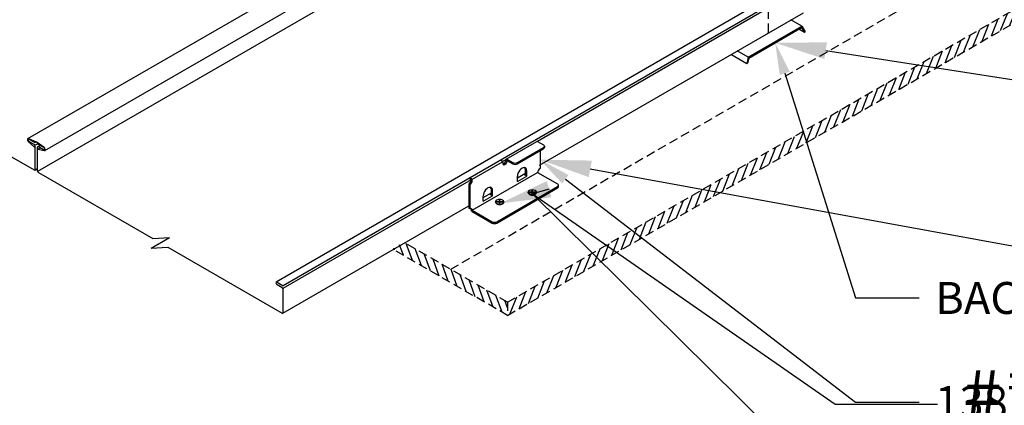
# Model space of a CAD drawing. Units: inches. Extents: x -21 to 224, y -64 to 129.
# Drawn here: x 87 to 115, y -34 to -24 of the extents above; entities that cross this region are included whole.
import ezdxf
from ezdxf import colors
from ezdxf.entities.mleader import LeaderData, LeaderLine
from ezdxf.math import Vec2, Vec3

# ---------------------------------------------------------------- set-up
doc = ezdxf.new("R2010")
doc.units = ezdxf.units.IN
doc.header["$MEASUREMENT"] = 0
doc.linetypes.add('HIDDEN', pattern=[0.375, 0.25, -0.125])
for name, color, linetype in [('ACC', 30, 'Continuous'), ('BACK-UP PLATE', 3, 'Continuous'), ('BOR', 6, 'Continuous'), ('DIM', 2, 'Continuous'), ('DIM @ 5', 2, 'Continuous'), ('DIM @ 8', 2, 'Continuous'), ('FASTENER', 1, 'Continuous'), ('NOTBYMCELROY', 8, 'HIDDEN'), ('SHEETING', 5, 'Continuous')]:
    doc.layers.add(name, color=color, linetype=linetype)
doc.styles.get("Standard").update_dxf_attribs({"font": 'romans.shx'})

# ---------------------------------------------------------------- blocks, each defined once
blk = doc.blocks.new('*U32')
at = {"layer": 'DIM @ 5'}
ml = blk.add_multileader_mtext('Standard', dxfattribs=at)
ml.set_content("\\A1;0.080 ALL-WELDED\\PALUMINUM RIB CAP\\P(NOT BY MCELROY)\\P(FILL CAP 2/3's FULL WITH\\PBUTYL TUBE SEALANT)", color=1)
ml.set_leader_properties(color=2)
ml.build(insert=Vec2(0, 0))
ml.multileader.update_dxf_attribs({"dogleg_length": 0.36, "arrow_head_size": 0.9, "scale": 5})
ctx = ml.context
ctx.base_point, ctx.scale, ctx.char_height, ctx.arrow_head_size, ctx.landing_gap_size, ctx.plane_origin = Vec3(60.321, -27.06), 5, 0.9, 0.9, 0.45, Vec3(93.981, -16.085)
ctx.text_align_type = 2
notes = []
notes.append((ctx, [(0, (1, 1, 0), (82.007, -27.06), (-1, 0), 1.8, [(0, [(93.981, -16.085)], 0, [])])]))
ctx.mtext.insert, ctx.mtext.alignment, ctx.mtext.flow_direction = Vec3(79.757, -26.46), 3, 5
at = {"layer": 'DIM @ 8'}
ml = blk.add_multileader_mtext('Standard', dxfattribs=at)
ml.set_content("\\A1;0.080 ALL-WELDED\\PALUMINUM RIB CAP\\P(NOT BY MCELROY)\\P(FILL CAP 2/3's FULL WITH\\PBUTYL TUBE SEALANT)", color=1)
ml.set_leader_properties(color=2)
ml.build(insert=Vec2(0, 0))
ml.multileader.update_dxf_attribs({"dogleg_length": 0.36, "arrow_head_size": 1.44, "scale": 8})
ctx = ml.context
ctx.base_point, ctx.scale, ctx.char_height, ctx.arrow_head_size, ctx.landing_gap_size, ctx.plane_origin = Vec3(47.31, -27.06), 8, 1.44, 1.44, 0.72, Vec3(93.981, -16.085)
ctx.text_align_type = 2
notes.append((ctx, [(0, (1, 1, 0), (82.007, -27.06), (-1, 0), 2.88, [(0, [(93.981, -16.085)], 0, [])])]))
ctx.mtext.insert, ctx.mtext.alignment, ctx.mtext.flow_direction = Vec3(78.407, -26.1), 3, 5
for ctx, leaders in notes:
    for number, flags, end, landing, length, lines in leaders:
        leader = LeaderData()
        leader.index, (leader.has_last_leader_line, leader.has_dogleg_vector, leader.attachment_direction) = number, flags
        leader.last_leader_point, leader.dogleg_vector, leader.dogleg_length = Vec3(end), Vec3(landing), length
        for number, points, colour, breaks in lines:
            line = LeaderLine()
            line.index, line.vertices, line.color, line.breaks = number, Vec3.list(points), colors.encode_raw_color(colour), breaks
            leader.lines.append(line)
        ctx.leaders.append(leader)
blk = doc.blocks.new('*U33')
at = {"layer": 'DIM @ 5'}
ml = blk.add_multileader_mtext('Standard', dxfattribs=at)
ml.set_content('\\A1;BACK-UP CHANNEL', color=1)
ml.set_leader_properties(color=2)
ml.build(insert=Vec2(0, 0))
ml.multileader.update_dxf_attribs({"dogleg_length": 0.36, "arrow_head_size": 0.9, "scale": 5})
ctx = ml.context
ctx.base_point, ctx.scale, ctx.char_height, ctx.arrow_head_size, ctx.landing_gap_size, ctx.plane_origin = Vec3(112.649, -31.451), 5, 0.9, 0.9, 0.45, Vec3(108.591, -24.265)
notes = []
notes.append((ctx, [(0, (1, 1, 0), (110.849, -31.451), (1, 0), 1.8, [(0, [(108.591, -24.265)], 0, [])])]))
ctx.mtext.insert, ctx.mtext.flow_direction = Vec3(113.099, -31.001), 5
at = {"layer": 'DIM @ 8'}
ml = blk.add_multileader_mtext('Standard', dxfattribs=at)
ml.set_content('\\A1;BACK-UP CHANNEL', color=1)
ml.set_leader_properties(color=2)
ml.build(insert=Vec2(0, 0))
ml.multileader.update_dxf_attribs({"dogleg_length": 0.36, "arrow_head_size": 1.44, "scale": 8})
ctx = ml.context
ctx.base_point, ctx.scale, ctx.char_height, ctx.arrow_head_size, ctx.landing_gap_size, ctx.plane_origin = Vec3(121.918, -25.883), 8, 1.44, 1.44, 0.72, Vec3(108.591, -24.265)
notes.append((ctx, [(0, (1, 1, 0), (119.038, -25.883), (1, 0), 2.88, [(0, [(108.591, -24.265)], 0, [])])]))
ctx.mtext.insert, ctx.mtext.flow_direction = Vec3(122.638, -25.163), 5
for ctx, leaders in notes:
    for number, flags, end, landing, length, lines in leaders:
        leader = LeaderData()
        leader.index, (leader.has_last_leader_line, leader.has_dogleg_vector, leader.attachment_direction) = number, flags
        leader.last_leader_point, leader.dogleg_vector, leader.dogleg_length = Vec3(end), Vec3(landing), length
        for number, points, colour, breaks in lines:
            line = LeaderLine()
            line.index, line.vertices, line.color, line.breaks = number, Vec3.list(points), colors.encode_raw_color(colour), breaks
            leader.lines.append(line)
        ctx.leaders.append(leader)
blk = doc.blocks.new('*U34')
at = {"layer": 'DIM @ 5'}
ml = blk.add_multileader_mtext('Standard', dxfattribs=at)
ml.set_content('\\A1;138T STANDARD CLIP', color=1)
ml.set_leader_properties(color=2)
ml.build(insert=Vec2(0, 0))
ml.multileader.update_dxf_attribs({"dogleg_length": 0.36, "arrow_head_size": 0.9, "scale": 5})
ctx = ml.context
ctx.base_point, ctx.scale, ctx.char_height, ctx.arrow_head_size, ctx.landing_gap_size, ctx.plane_origin = Vec3(112.649, -34.382), 5, 0.9, 0.9, 0.45, Vec3(101.966, -27.556)
notes = []
notes.append((ctx, [(0, (1, 1, 0), (110.849, -34.382), (1, 0), 1.8, [(0, [(101.966, -27.556)], 0, [])])]))
ctx.mtext.insert, ctx.mtext.flow_direction = Vec3(113.099, -33.932), 5
at = {"layer": 'DIM @ 8'}
ml = blk.add_multileader_mtext('Standard', dxfattribs=at)
ml.set_content('\\A1;138T STANDARD CLIP', color=1)
ml.set_leader_properties(color=2)
ml.build(insert=Vec2(0, 0))
ml.multileader.update_dxf_attribs({"dogleg_length": 0.36, "arrow_head_size": 1.44, "scale": 8})
ctx = ml.context
ctx.base_point, ctx.scale, ctx.char_height, ctx.arrow_head_size, ctx.landing_gap_size, ctx.plane_origin = Vec3(120.439, -30.405), 8, 1.44, 1.44, 0.72, Vec3(101.966, -27.556)
notes.append((ctx, [(0, (1, 1, 0), (117.559, -30.405), (1, 0), 2.88, [(0, [(101.966, -27.556)], 0, [])])]))
ctx.mtext.insert, ctx.mtext.flow_direction = Vec3(121.159, -29.685), 5
for ctx, leaders in notes:
    for number, flags, end, landing, length, lines in leaders:
        leader = LeaderData()
        leader.index, (leader.has_last_leader_line, leader.has_dogleg_vector, leader.attachment_direction) = number, flags
        leader.last_leader_point, leader.dogleg_vector, leader.dogleg_length = Vec3(end), Vec3(landing), length
        for number, points, colour, breaks in lines:
            line = LeaderLine()
            line.index, line.vertices, line.color, line.breaks = number, Vec3.list(points), colors.encode_raw_color(colour), breaks
            leader.lines.append(line)
        ctx.leaders.append(leader)
blk = doc.blocks.new('*U35')
at = {"layer": 'DIM @ 5'}
ml = blk.add_multileader_mtext('Standard', dxfattribs=at)
ml.set_content('\\A1;#10-12 X 1" TYPE A PANCAKE\\PHEAD FASTENER (2 PER CLIP)', color=1)
ml.set_leader_properties(color=2)
ml.build(insert=Vec2(0, 0))
ml.multileader.update_dxf_attribs({"dogleg_length": 0.36, "arrow_head_size": 0.9, "scale": 5})
ctx = ml.context
ctx.base_point, ctx.scale, ctx.char_height, ctx.arrow_head_size, ctx.landing_gap_size, ctx.plane_origin = Vec3(112.649, -37.505), 5, 0.9, 0.9, 0.45, Vec3(100.839, -28.789)
notes = []
notes.append((ctx, [(0, (1, 1, 0), (110.849, -37.505), (1, 0), 1.8, [(1, [(100.839, -28.789), (101.757, -28.522)], 0, [])])]))
ctx.mtext.insert, ctx.mtext.flow_direction = Vec3(113.099, -36.905), 5
at = {"layer": 'DIM @ 8'}
ml = blk.add_multileader_mtext('Standard', dxfattribs=at)
ml.set_content('\\A1;#10-12 X 1" TYPE A PANCAKE\\PHEAD FASTENER (2 PER CLIP)', color=1)
ml.set_leader_properties(color=2)
ml.build(insert=Vec2(0, 0))
ml.multileader.update_dxf_attribs({"dogleg_length": 0.36, "arrow_head_size": 1.44, "scale": 8})
ctx = ml.context
ctx.base_point, ctx.scale, ctx.char_height, ctx.arrow_head_size, ctx.landing_gap_size, ctx.plane_origin = Vec3(113.161, -34.437), 8, 1.44, 1.44, 0.72, Vec3(100.839, -28.789)
notes.append((ctx, [(0, (1, 1, 0), (110.281, -34.437), (1, 0), 2.88, [(1, [(100.839, -28.789), (101.757, -28.522)], 0, [])])]))
ctx.mtext.insert, ctx.mtext.flow_direction = Vec3(113.881, -33.477), 5
for ctx, leaders in notes:
    for number, flags, end, landing, length, lines in leaders:
        leader = LeaderData()
        leader.index, (leader.has_last_leader_line, leader.has_dogleg_vector, leader.attachment_direction) = number, flags
        leader.last_leader_point, leader.dogleg_vector, leader.dogleg_length = Vec3(end), Vec3(landing), length
        for number, points, colour, breaks in lines:
            line = LeaderLine()
            line.index, line.vertices, line.color, line.breaks = number, Vec3.list(points), colors.encode_raw_color(colour), breaks
            leader.lines.append(line)
        ctx.leaders.append(leader)

msp = doc.modelspace()

# ---------------------------------------------------------------- hatches: boundary and pattern name
at = {"layer": 'NOTBYMCELROY'}
h = msp.add_hatch(dxfattribs=at)
h.set_pattern_fill('ANSI31', color=256, scale=1.5, angle=23.5, style=0)
h.set_pattern_definition([(68.5, (152.45904, -316.98157), (-0.17445329, 0.06871898), [])])
h.paths.add_polyline_path([(101.052, -31.942), (136.096, -11.709), (136.096, -11.334), (101.052, -31.567)])
h = msp.add_hatch(dxfattribs=at)
h.set_pattern_fill('ANSI31', color=256, scale=1.5, angle=65, style=0)
h.set_pattern_definition([(110, (150.61862, -350.46655), (-0.17619237, -0.06412878), [])])
h.paths.add_polyline_path([(98.132, -29.881), (97.807, -30.068), (101.052, -31.942), (101.052, -31.567)])

# ---------------------------------------------------------------- linework, layer by layer
at = {"layer": 'ACC'}
for p, q in [((101.013, -27.539), (101.877, -27.041)), ((101.9, -27.043), (102.064, -27.138)), ((102.092, -27.176), (102.092, -27.214)), ((101.332, -27.637), (102.064, -27.214)), ((101.332, -27.675), (102.064, -27.252)), ((101.966, -27.309), (101.966, -27.803)), ((100.049, -28.112), (100.913, -27.613)), ((100.901, -27.598), (100.855, -27.571)), ((100.922, -27.646), (100.922, -27.661)), ((101.003, -27.561), (101.003, -27.576)), ((101.036, -27.542), (101.2, -27.637)), ((101.036, -27.58), (101.2, -27.675)), ((101.036, -27.58), (101.036, -27.595)), ((100.059, -28.98), (101.9, -27.916)), ((101.592, -28.019), (101.503, -27.967)), ((101.559, -28), (101.559, -27.853)), ((101.592, -28.019), (101.592, -27.872)), ((101.9, -27.916), (102.459, -28.239)), ((99.96, -28.239), (99.96, -28.923)), ((99.96, -28.239), (99.993, -28.258)), ((99.961, -28.088), (100.026, -28.125)), ((100.038, -28.097), (99.991, -28.07)), ((99.993, -28.258), (99.993, -28.942)), ((101.329, -28.17), (101.592, -28.019)), ((101.329, -28.17), (101.329, -28.024)), ((102.486, -28.315), (102.486, -28.277)), ((100.63, -28.574), (100.541, -28.523)), ((100.597, -28.555), (100.597, -28.408)), ((100.63, -28.574), (100.63, -28.427)), ((100.749, -29.302), (102.459, -28.315)), ((100.749, -29.34), (102.459, -28.353)), ((100.367, -28.726), (100.63, -28.574)), ((100.367, -28.726), (100.367, -28.579)), ((99.993, -28.942), (99.96, -28.923)), ((100.026, -28.961), (100.026, -28.999)), ((100.059, -29.018), (100.026, -28.999)), ((100.059, -28.98), (100.617, -29.302)), ((100.059, -29.018), (100.617, -29.34))]:
    msp.add_line(p, q, dxfattribs=at)
for centre, major_axis, start_param, end_param in [((101.9, -27.081), (0.0233, -0.0403), 2.356194, 3.1416), ((101.999, -27.176), (-0.093, 0), 2.356194, 3.926991), ((101.999, -27.214), (-0.093, 0), 2.356194, 3.141593), ((100.889, -27.627), (0.0233, -0.0403), 0.785398, 1.98298), ((100.979, -27.628), (-0.0402, -0.0697), 5.497787, 8.63938), ((100.946, -27.609), (-0.0402, -0.0697), 6.70425, 8.63938), ((101.036, -27.58), (0.0233, -0.0403), 2.356194, 3.926991), ((101.266, -27.599), (-0.093, 0), 0.785398, 2.356194), ((101.266, -27.637), (-0.093, 0), 0.785398, 2.356194), ((101.46, -27.948), (-0.093, -0.161), 2.356194, 5.497787), ((101.427, -27.929), (-0.093, -0.161), 2.356194, 2.963882), ((101.966, -27.879), (-0.0465, -0.0805), 3.926991, 5.497787), ((99.96, -28.163), (-0.0465, -0.0805), 0.785398, 2.356194), ((99.993, -28.182), (-0.0465, -0.0805), 0.785398, 2.356194), ((100.026, -28.125), (0.0233, -0.0403), 0.785398, 1.98298), ((102.393, -28.277), (-0.093, 0), 2.356194, 3.926991), ((100.498, -28.503), (-0.093, -0.161), 2.356194, 5.497787), ((100.465, -28.484), (-0.093, -0.161), 2.356194, 2.963882), ((102.393, -28.315), (-0.093, 0), 2.356194, 3.141593), ((99.993, -29.018), (-0.0465, -0.0805), 2.356194, 3.926991), ((99.96, -28.999), (-0.0465, -0.0805), 2.356194, 2.780226), ((100.683, -29.264), (-0.093, 0), 0.785398, 2.356194), ((100.683, -29.302), (-0.093, 0), 0.785398, 2.356194)]:
    msp.add_ellipse(centre, major_axis=major_axis, ratio=0.57735, start_param=start_param, end_param=end_param, dxfattribs=at)
at = {"layer": 'BACK-UP PLATE'}
for p, q in [((107.831, -24.673), (109.346, -23.798)), ((107.846, -24.695), (109.337, -23.834)), ((109.346, -23.798), (109.036, -23.618)), ((109.337, -23.834), (109.417, -23.973)), ((109.346, -23.798), (109.44, -23.96)), ((109.417, -23.973), (109.257, -23.881)), ((109.44, -23.96), (109.417, -23.973)), ((107.79, -24.855), (107.341, -24.597)), ((107.831, -24.673), (107.52, -24.493)), ((107.831, -24.673), (107.79, -24.855)), ((107.79, -24.855), (107.813, -24.842)), ((107.846, -24.695), (107.813, -24.842))]:
    msp.add_line(p, q, dxfattribs=at)
at = {"layer": 'BOR'}
for p, q in [((87.536, -26.957), (100.498, -19.474)), ((88.017, -27.299), (100.968, -19.821)), ((87.728, -27.207), (87.552, -27.041)), ((87.561, -26.958), (87.775, -27.055)), ((87.99, -27.201), (87.775, -27.055)), ((87.728, -27.207), (87.745, -27.197)), ((87.822, -27.261), (87.882, -27.226)), ((87.822, -27.261), (87.999, -27.301))]:
    msp.add_line(p, q, dxfattribs=at)
for centre, major_axis, start_param, end_param in [((87.564, -27.005), (0.0275, -0.0477), 2.428526, 5.19435), ((87.987, -27.248), (0.0297, -0.0515), 5.791199, 8.556475)]:
    msp.add_ellipse(centre, major_axis=major_axis, ratio=0.57735, start_param=start_param, end_param=end_param, dxfattribs=at)
at = {"layer": 'FASTENER'}
for p, q in [((101.634, -28.488), (101.634, -28.473)), ((101.666, -28.466), (101.732, -28.466)), ((101.666, -28.48), (101.732, -28.48)), ((101.732, -28.456), (101.743, -28.456)), ((101.732, -28.466), (101.732, -28.456)), ((101.732, -28.49), (101.732, -28.48)), ((101.732, -28.49), (101.743, -28.49)), ((101.743, -28.456), (101.743, -28.424)), ((101.743, -28.522), (101.743, -28.49)), ((101.757, -28.456), (101.757, -28.424)), ((101.757, -28.456), (101.768, -28.456)), ((101.757, -28.522), (101.757, -28.49)), ((101.757, -28.49), (101.768, -28.49)), ((101.768, -28.466), (101.768, -28.456)), ((101.768, -28.466), (101.834, -28.466)), ((101.768, -28.48), (101.834, -28.48)), ((101.768, -28.49), (101.768, -28.48)), ((101.866, -28.488), (101.866, -28.473)), ((100.715, -28.755), (100.715, -28.74)), ((100.747, -28.733), (100.813, -28.733)), ((100.747, -28.747), (100.813, -28.747)), ((100.813, -28.723), (100.824, -28.723)), ((100.813, -28.733), (100.813, -28.723)), ((100.813, -28.757), (100.813, -28.747)), ((100.813, -28.757), (100.824, -28.757)), ((100.824, -28.723), (100.824, -28.691)), ((100.824, -28.789), (100.824, -28.757)), ((100.839, -28.723), (100.839, -28.691)), ((100.839, -28.723), (100.849, -28.723)), ((100.839, -28.789), (100.839, -28.757)), ((100.839, -28.757), (100.849, -28.757)), ((100.849, -28.733), (100.849, -28.723)), ((100.849, -28.733), (100.915, -28.733)), ((100.849, -28.747), (100.915, -28.747)), ((100.849, -28.757), (100.849, -28.747)), ((100.947, -28.755), (100.947, -28.74))]:
    msp.add_line(p, q, dxfattribs=at)
for centre, major_axis, start_param, end_param in [((101.75, -28.473), (-0.116, 0), 0, 6.282493), ((101.75, -28.488), (-0.116, 0), 0, 3.141593), ((101.75, -28.473), (-0.0847, 0), 6.138821, 6.42755), ((101.75, -28.473), (-0.0847, 0), 4.626079, 4.798699), ((101.75, -28.473), (-0.0847, 0), 1.484487, 1.657106), ((101.75, -28.473), (-0.0847, 0), 2.997228, 3.285957), ((100.831, -28.74), (-0.116, 0), 0, 6.282493), ((100.831, -28.755), (-0.116, 0), 0, 3.141593), ((100.831, -28.74), (-0.0847, 0), 6.138821, 6.42755), ((100.831, -28.74), (-0.0847, 0), 4.626079, 4.798699), ((100.831, -28.74), (-0.0847, 0), 1.484487, 1.657106), ((100.831, -28.74), (-0.0847, 0), 2.997228, 3.285957)]:
    msp.add_ellipse(centre, major_axis=major_axis, ratio=0.57735, start_param=start_param, end_param=end_param, dxfattribs=at)
at = {"layer": 'NOTBYMCELROY'}
for p, q in [((101.052, -31.567), (136.096, -11.334)), ((101.052, -31.942), (136.096, -11.709)), ((99.452, -30.643), (116.758, -20.651)), ((101.052, -31.567), (98.132, -29.881)), ((101.052, -31.942), (97.807, -30.068)), ((101.052, -31.567), (101.052, -31.942))]:
    msp.add_line(p, q, dxfattribs=at)
at = {"layer": 'SHEETING'}
for p, q in [((100.968, -20.296), (87.814, -27.891)), ((108.208, -23.108), (94.535, -31.002)), ((108.406, -23.212), (94.733, -31.106)), ((108.397, -23.292), (101.9, -27.043)), ((101.954, -27.707), (109.384, -23.417)), ((84.495, -25.986), (87.715, -27.845)), ((87.563, -26.959), (87.547, -26.968)), ((87.57, -26.97), (87.745, -27.072)), ((87.715, -27.129), (87.57, -27.045)), ((87.737, -27.152), (87.81, -27.109)), ((87.774, -27.055), (87.745, -27.072)), ((87.745, -27.827), (87.745, -27.182)), ((87.805, -27.106), (87.829, -27.092)), ((87.805, -27.106), (87.98, -27.207)), ((87.814, -27.196), (87.888, -27.154)), ((87.805, -27.216), (87.805, -27.862)), ((87.98, -27.282), (87.835, -27.198)), ((88.029, -27.27), (88.003, -27.285)), ((101.003, -27.557), (100.911, -27.61)), ((87.737, -27.847), (87.805, -27.807)), ((87.835, -27.914), (91.055, -29.773)), ((101.329, -28.068), (101.559, -27.935)), ((100.026, -28.125), (94.724, -31.186)), ((100.367, -28.623), (100.597, -28.49)), ((94.724, -31.881), (99.96, -28.858)), ((91.01, -30.046), (91.528, -29.747)), ((91.055, -29.773), (91.528, -29.747)), ((91.01, -30.046), (91.483, -30.02)), ((91.483, -30.02), (94.703, -31.879)), ((94.558, -31.005), (94.733, -31.106)), ((94.703, -31.163), (94.558, -31.08)), ((94.733, -31.862), (94.733, -31.216))]:
    msp.add_line(p, q, dxfattribs=at)
at = {"layer": 'SHEETING', "linetype": 'HIDDEN'}
msp.add_line((108.406, -23.967), (108.406, -23.319), dxfattribs=at)
at = {"layer": 'SHEETING'}
for centre, major_axis, start_param, end_param in [((108.376, -23.95), (-0.0214, 0.0371), 2.356194, 3.926991), ((87.57, -27.008), (0.023, -0.0398), 2.356194, 5.497787), ((87.715, -27.164), (0.0214, -0.0371), 0.785398, 2.356194), ((87.835, -27.233), (0.0214, -0.0371), 2.356194, 3.926991), ((87.98, -27.245), (0.023, -0.0398), 5.497787, 8.63938), ((87.715, -27.81), (0.0214, -0.0371), 5.497787, 7.068583), ((87.835, -27.879), (0.0214, -0.0371), 3.926991, 5.497787), ((94.558, -31.042), (0.023, -0.0398), 2.356194, 5.497787), ((94.703, -31.198), (0.0214, -0.0371), 0.785398, 2.356194), ((94.703, -31.844), (0.0214, -0.0371), 5.497787, 7.068583)]:
    msp.add_ellipse(centre, major_axis=major_axis, ratio=0.57735, start_param=start_param, end_param=end_param, dxfattribs=at)

# ---------------------------------------------------------------- block references
at = {"layer": 'DIM'}
for name in ['*U32', '*U33', '*U34', '*U35']:
    msp.add_blockref(name, (0, 0), dxfattribs=at)

doc.saveas('drawing.dxf')
